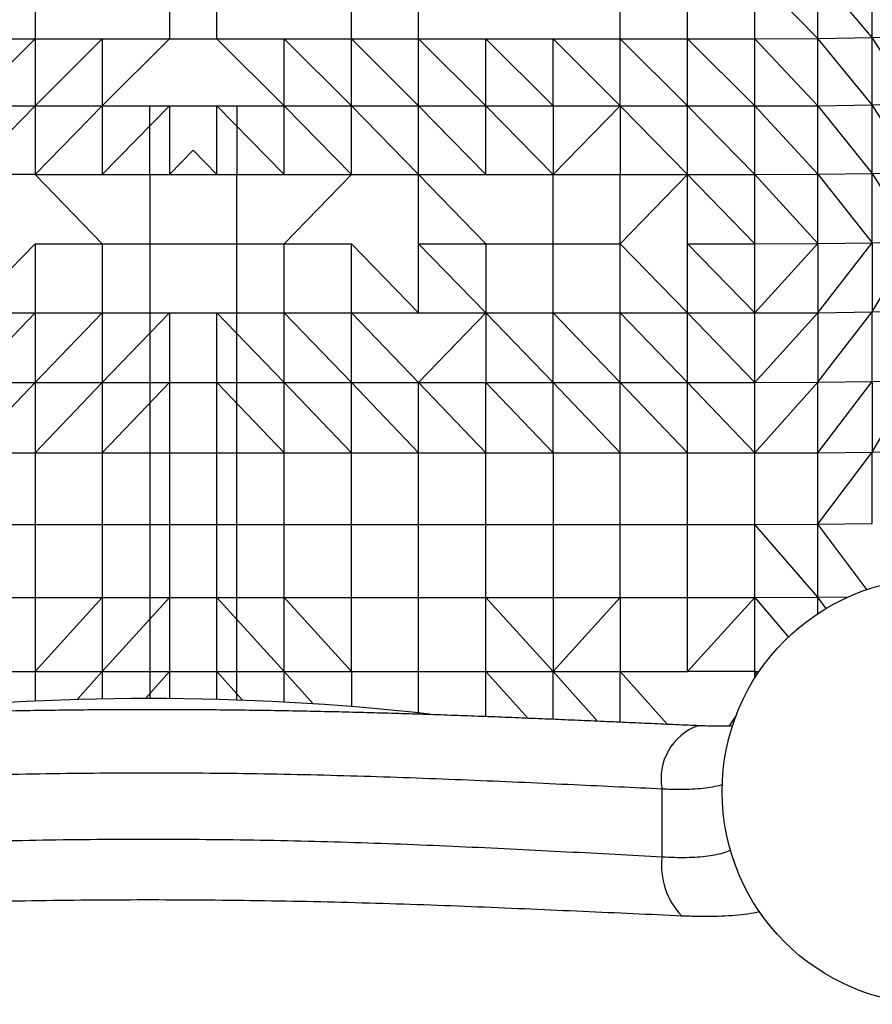
# Model space of a CAD drawing. Units: metres. Extents: x -0.02 to 0.09, y 0.002 to 0.086.
# Drawn here: x 0.031 to 0.032, y 0.066 to 0.068 of the extents above; entities that cross this region are included whole.
import ezdxf

# ---------------------------------------------------------------- set-up
doc = ezdxf.new("R2010")
doc.units = ezdxf.units.M

msp = doc.modelspace()

# ---------------------------------------------------------------- linework, layer by layer
at = {"color": 7, "linetype": 'Continuous', "lineweight": 25}
for p, q in [((0.03053771034437344, 0.06850342373211751), (0.03053771034437344, 0.06837501766522275)), ((0.03080283267071116, 0.06850342373211732), (0.0308028327690122, 0.06837501766522278)), ((0.03089649812840186, 0.0683750176652228), (0.03089649822670291, 0.06850342373211732)), ((0.03116162055304068, 0.06837501766522275), (0.03116162055304068, 0.06850342373211749)), ((0.0312941815390463, 0.0683750179703986), (0.03129418163734757, 0.06850342403729308)), ((0.03169186530401722, 0.0683750179703988), (0.03169186530401793, 0.06850342403729326)), ((0.03182442629002283, 0.06837501827557435), (0.03182442638832413, 0.0685034243424689)), ((0.03195698737432914, 0.06837501827557455), (0.03195698737432845, 0.06850342434246919)), ((0.03208126349737637, 0.06837562313397266), (0.03195698737432845, 0.06850342434246919)), ((0.03218896979620497, 0.06837743740399282), (0.03208126349737717, 0.06850406002362121)), ((0.03208126349737637, 0.06837562313397266), (0.03208126349737717, 0.06850406002362121)), ((0.03218896979620497, 0.06837743740399282), (0.03218896979620463, 0.06850596645672666)), ((0.03040514930921718, 0.06837501797039858), (0.03053771034437344, 0.06837501766522275)), ((0.03053771034437344, 0.06837501766522275), (0.03040514930921718, 0.06824255672772278)), ((0.03053771034437344, 0.06837501766522275), (0.03053771036251291, 0.0682425561337917)), ((0.03053771036251291, 0.0682425561337917), (0.03067027168470542, 0.06837501766522279)), ((0.03053771034437344, 0.06837501766522275), (0.03067027168470542, 0.06837501766522279)), ((0.03067027168470542, 0.06837501766522279), (0.03080283271986211, 0.06837501766522279)), ((0.03080283271986169, 0.0683750176652228), (0.03067027168470593, 0.0682425564225474)), ((0.03067027168470542, 0.06837501766522279), (0.03067027168470593, 0.0682425564225474)), ((0.03080283271986169, 0.06837501766522278), (0.0308496654868462, 0.06837501755740666)), ((0.03084966538783239, 0.06837501755740663), (0.03089649817755239, 0.0683750176652228)), ((0.03089649817755124, 0.06837501766522279), (0.03102905921270862, 0.06837501766522279)), ((0.03102905921270816, 0.06824255642254738), (0.03089649817755239, 0.0683750176652228)), ((0.03102905921270816, 0.06824255642254738), (0.03102905921270862, 0.06837501766522279)), ((0.03102905921270862, 0.06837501766522279), (0.0311616205349012, 0.0682425561337917)), ((0.03102905921270862, 0.06837501766522279), (0.03116162055304068, 0.06837501766522275)), ((0.0311616205349012, 0.0682425561337917), (0.03116162055304068, 0.06837501766522275)), ((0.03116162055304068, 0.06837501766522275), (0.03129418158819693, 0.06824255672772278)), ((0.03116162055304068, 0.06837501766522275), (0.03129418158819693, 0.0683750179703986)), ((0.03129418154707538, 0.06824255672772278), (0.03129418162931848, 0.06837501797039859)), ((0.03129418158819693, 0.06837501797039858), (0.03142674291039002, 0.06824255643896704)), ((0.03129418158819646, 0.06837501797039859), (0.03142674292852898, 0.0683750179703986)), ((0.03142674291039002, 0.06824255643896704), (0.03142674292852898, 0.0683750179703986)), ((0.03142674292852898, 0.0683750179703986), (0.03155930396368523, 0.06824255672772302)), ((0.03142674292852898, 0.0683750179703986), (0.03155930396368523, 0.06837501797039859)), ((0.03155930396368523, 0.06824255672772302), (0.03155930396368523, 0.06837501797039859)), ((0.03155930396368523, 0.06837501797039859), (0.03169186530401751, 0.06824255642254673)), ((0.03155930396368523, 0.06837501797039859), (0.03169186530401722, 0.0683750179703988)), ((0.03169186530401722, 0.0683750179703988), (0.03182442633917348, 0.06837501827557435)), ((0.03169186530401722, 0.0683750179703988), (0.03182442633917349, 0.06824255703289857)), ((0.03169186530401751, 0.06824255642254673), (0.03169186530401722, 0.0683750179703988)), ((0.03182442629805193, 0.06824255703289857), (0.03182442638029504, 0.06837501827557435)), ((0.03182442633917348, 0.06837501827557434), (0.03195698735619105, 0.0682425567441349)), ((0.03182442633917301, 0.06837501827557435), (0.03195698737432914, 0.06837501827557455)), ((0.03195698737432914, 0.06837501827557455), (0.03208126349737637, 0.06837562313397266)), ((0.03195698735619105, 0.0682425567441349), (0.03195698737432914, 0.06837501827557455)), ((0.03195698737432914, 0.06837501827557455), (0.03208126349737668, 0.06824313106854335)), ((0.03208126349737637, 0.06837562313397266), (0.03218896979620497, 0.06837743740399282)), ((0.03218896979620526, 0.06824485439617901), (0.03208126349737637, 0.06837562313397266)), ((0.03208126349737668, 0.06824313106854335), (0.03208126349737637, 0.06837562313397266)), ((0.03218896979620497, 0.06837743740399282), (0.03227182013800153, 0.0683810662492071)), ((0.03227182074835319, 0.0682483013566294), (0.03218896979620497, 0.06837743740399282)), ((0.03218896979620526, 0.06824485439617901), (0.03218896979620497, 0.06837743740399282)), ((0.03040514930921718, 0.06824255672772278), (0.03053771036251291, 0.0682425561337917)), ((0.03040514930921677, 0.06810739132245842), (0.03053771036251291, 0.0682425561337917)), ((0.03067027168470593, 0.0682425564225474), (0.0305377103262243, 0.06810739101727362)), ((0.03053771036251291, 0.0682425561337917), (0.0305377103262243, 0.06810739101727362)), ((0.03053771036251291, 0.0682425561337917), (0.03067027168470593, 0.0682425564225474)), ((0.03067027168470593, 0.0682425564225474), (0.03067027137952969, 0.06810739101727357)), ((0.03067027137952969, 0.06810739101727357), (0.03080283270171253, 0.06824255610071615)), ((0.03067027168470593, 0.0682425564225474), (0.03080283270171253, 0.06824255610071615)), ((0.03076393714239614, 0.06810739101727342), (0.03076393714239614, 0.06824255581219542)), ((0.03080283270171253, 0.06824255610071615), (0.03080283273801086, 0.06810739103392867)), ((0.03080283270171253, 0.06824255610071615), (0.03084966545020392, 0.06824255600955512)), ((0.0308496654428616, 0.06824255600955512), (0.03089649819570155, 0.06824255610071615)), ((0.03089649819570155, 0.06824255610071615), (0.03102905951788443, 0.06810739101727359)), ((0.03089649819570155, 0.06824255610071615), (0.03102905921270816, 0.06824255642254738)), ((0.03089649815940321, 0.06810739103392867), (0.03089649819570155, 0.06824255610071615)), ((0.03093539375501793, 0.06824255581219543), (0.03093539375501793, 0.0681073910172735)), ((0.03102905951788443, 0.06810739101727359), (0.03102905921270816, 0.06824255642254738)), ((0.03116162057118983, 0.06810739101727362), (0.03102905921270816, 0.06824255642254738)), ((0.03102905921270816, 0.06824255642254738), (0.0311616205349012, 0.0682425561337917)), ((0.0311616205349012, 0.0682425561337917), (0.03129418158819693, 0.06824255672772278)), ((0.0311616205349012, 0.0682425561337917), (0.03129418158819751, 0.06810739132245867)), ((0.03116162057118983, 0.06810739101727362), (0.0311616205349012, 0.0682425561337917)), ((0.03129418158819751, 0.06810739132245867), (0.03129418158819693, 0.06824255672772278)), ((0.03129418158819693, 0.06824255672772278), (0.03142674294667814, 0.06810739132244932)), ((0.03129418158819693, 0.06824255672772277), (0.03142674291039002, 0.06824255643896704)), ((0.03142674291039002, 0.06824255643896704), (0.03155930396368523, 0.06824255672772302)), ((0.03142674294667814, 0.06810739132244932), (0.03142674291039002, 0.06824255643896704)), ((0.03142674291039002, 0.06824255643896704), (0.03155930426886097, 0.06810739132244796)), ((0.03155930396368523, 0.06824255672772302), (0.03169186530401751, 0.06824255642254673)), ((0.03155930396368523, 0.06824255672772302), (0.03155930426886097, 0.06810739132244796)), ((0.03155930426886097, 0.06810739132244796), (0.03169186530401751, 0.06824255642254673)), ((0.03169186530401751, 0.06824255642254673), (0.03182442633917349, 0.06824255703289857)), ((0.03169186530401751, 0.06824255642254673), (0.03182442633917348, 0.06810739162762512)), ((0.03169186530401751, 0.06824255642254673), (0.03169186532103491, 0.06810739162762518)), ((0.03182442633917348, 0.06810739162762512), (0.03182442633917348, 0.06824255703289858)), ((0.03182442633917348, 0.06824255703289858), (0.03195698739247621, 0.06810739161177744)), ((0.03182442633917348, 0.06824255703289857), (0.03195698735619105, 0.0682425567441349)), ((0.03195698735619105, 0.0682425567441349), (0.03208126349737668, 0.06824313106854335)), ((0.03195698739247621, 0.06810739161177744), (0.03195698735619105, 0.0682425567441349)), ((0.03195698735619105, 0.0682425567441349), (0.03208126349737639, 0.06810793697674547)), ((0.03208126349737668, 0.06824313106854335), (0.03218896979620526, 0.06824485439617901)), ((0.03208126349737668, 0.06824313106854335), (0.03218896979620486, 0.06810957302410872)), ((0.03208126349737639, 0.06810793697674547), (0.03208126349737668, 0.06824313106854335)), ((0.03218896979620526, 0.06824485439617901), (0.03227182074835319, 0.0682483013566294)), ((0.03218896979620486, 0.06810957302410872), (0.03218896979620526, 0.06824485439617901)), ((0.03227182013800156, 0.06811284542401208), (0.03218896979620526, 0.06824485439617901)), ((0.03080283273801086, 0.06810739103392867), (0.0308496654455149, 0.06815514362988018)), ((0.0308496654452631, 0.06815514363664663), (0.03089649815940321, 0.06810739103392867)), ((0.0305377103262243, 0.06810739101727362), (0.03040514930921677, 0.06810739132245842)), ((0.0305377103262243, 0.06810739101727362), (0.03067027137952886, 0.0679708742936408)), ((0.0305377103262243, 0.06810739101727362), (0.03067027137952969, 0.06810739101727357)), ((0.03067027137952969, 0.06810739101727357), (0.03080283273801086, 0.06810739103392867)), ((0.03076393714239614, 0.06810739101727342), (0.03076393714239616, 0.06797087429364078)), ((0.03076393714239614, 0.06810739101727342), (0.03089649815940321, 0.06810739103392867)), ((0.03080283273801086, 0.06810739103392867), (0.03093539375501793, 0.0681073910172735)), ((0.03089649815940321, 0.06810739103392867), (0.03102905951788443, 0.06810739101727359)), ((0.03093539375501794, 0.06797087429364078), (0.03093539375501793, 0.0681073910172735)), ((0.03102905951788443, 0.0679708742936408), (0.03116162057118983, 0.06810739101727362)), ((0.03102905951788443, 0.06810739101727359), (0.03116162057118983, 0.06810739101727362)), ((0.03116162057118983, 0.06810739101727362), (0.03129418158819751, 0.06810739132245867)), ((0.03129418191039064, 0.06797087488821918), (0.03129418158819751, 0.06810739132245867)), ((0.03129418158819751, 0.06810739132245867), (0.03142674323370473, 0.06797087459881652)), ((0.03129418158819751, 0.06810739132245867), (0.03142674294667814, 0.06810739132244932)), ((0.03142674294667814, 0.06810739132244932), (0.03155930426886097, 0.06810739132244796)), ((0.03155930426886097, 0.06810739132244796), (0.03169186532103491, 0.06810739162762518)), ((0.03155930426886097, 0.06797087459881652), (0.03155930426886097, 0.06810739132244796)), ((0.03169186530401723, 0.06797087490399233), (0.03182442633917348, 0.06810739162762514)), ((0.03169186526998158, 0.06797087490399234), (0.03169186532103491, 0.06810739162762518)), ((0.03169186532103491, 0.06810739162762518), (0.03182442633917474, 0.06810739162762512)), ((0.03182442632215562, 0.06797087520916804), (0.03182442637320921, 0.06810739162762514)), ((0.03182442633917348, 0.06810739162762514), (0.03195698737433092, 0.06797087490399234)), ((0.03182442633917474, 0.06810739162762514), (0.03195698739247621, 0.06810739161177744)), ((0.03195698739247621, 0.06810739161177744), (0.03208126349737639, 0.06810793697674547)), ((0.03195698739247621, 0.06810739161177744), (0.03208126349737665, 0.06797139339777312)), ((0.03195698737433092, 0.06797087490399234), (0.03195698739247621, 0.06810739161177744)), ((0.03208126349737639, 0.06810793697674547), (0.03218896979620486, 0.06810957302410872)), ((0.03208126349737639, 0.06810793697674547), (0.03218896979620472, 0.06797294918476587)), ((0.03208126349737665, 0.06797139339777312), (0.03208126349737639, 0.06810793697674547)), ((0.03218896979620486, 0.06810957302410872), (0.03227182013800156, 0.06811284542401208)), ((0.03218896979620472, 0.06797294918476587), (0.03218896979620486, 0.06810957302410872)), ((0.03218896979620486, 0.06810957302410872), (0.03227182074835319, 0.06797606014566625)), ((0.03040514902105929, 0.06783435789095685), (0.03053771034437344, 0.06797087459881654)), ((0.03053771034437344, 0.06797087459881654), (0.03053771002285765, 0.06783435785826343)), ((0.03053771034437344, 0.06797087459881654), (0.03067027137952886, 0.0679708742936408)), ((0.03067027137952886, 0.0679708742936408), (0.03067027137952969, 0.06783435757000858)), ((0.03067027137952886, 0.0679708742936408), (0.03093539375501794, 0.06797087429364078)), ((0.03076393714239616, 0.06797087429364078), (0.03076393744757195, 0.06783435757000755)), ((0.03076393714239616, 0.06797087429364078), (0.03102905951788443, 0.0679708742936408)), ((0.03093539344984218, 0.0678343575700071), (0.03093539375501794, 0.06797087429364078)), ((0.03102905951788443, 0.0679708742936408), (0.03116162055304069, 0.06797087459881654)), ((0.03102905951788443, 0.06783435757000869), (0.03102905951788443, 0.0679708742936408)), ((0.03116162087455624, 0.06783435785826342), (0.03116162055304069, 0.06797087459881654)), ((0.03116162055304069, 0.06797087459881654), (0.03129418187635485, 0.06783435789095685)), ((0.03129418187635485, 0.06783435789095685), (0.03129418191039064, 0.06797087488821918)), ((0.03129418191039064, 0.06797087488821918), (0.0314267432173647, 0.06783435787518378)), ((0.03129418191039064, 0.06797087488821918), (0.03142674323370473, 0.06797087459881652)), ((0.03142674323370473, 0.06797087459881652), (0.0314267432173647, 0.06783435787518378)), ((0.03142674323370473, 0.06797087459881652), (0.03155930426886097, 0.06797087459881652)), ((0.03155930426886097, 0.0678343578751841), (0.03155930426886097, 0.06797087459881652)), ((0.03155930426886097, 0.06797087459881652), (0.03169186530401723, 0.06797087490399234)), ((0.03169186526998125, 0.06783435818035954), (0.0316918653380532, 0.06797087490399233)), ((0.03182442694952706, 0.06783435818035799), (0.03169186530401724, 0.06797087490399234)), ((0.03182442694952706, 0.06783435818035799), (0.03182442632215562, 0.06797087520916804)), ((0.03182442632215562, 0.06797087520916804), (0.03195698798468285, 0.06783435818035899)), ((0.03182442632215562, 0.06797087520916804), (0.03195698737433092, 0.06797087490399234)), ((0.03195698737433092, 0.06797087490399234), (0.03208126349737665, 0.06797139339777312)), ((0.03195698798468285, 0.06783435818035899), (0.03195698737433092, 0.06797087490399234)), ((0.03195698798468285, 0.06783435818035899), (0.03208126349737665, 0.06797139339777312)), ((0.03208126349737665, 0.06797139339777312), (0.03218896979620472, 0.06797294918476587)), ((0.03208126349737665, 0.06797139339777312), (0.03208126410772869, 0.06783485317547935)), ((0.03208126410772869, 0.06783485317547935), (0.03218896979620472, 0.06797294918476587)), ((0.03218896979620495, 0.06783633785565273), (0.03227182074835319, 0.06797606014566625)), ((0.03218896979620472, 0.06797294918476587), (0.03227182074835319, 0.06797606014566625)), ((0.03218896979620472, 0.06797294918476587), (0.03218896979620495, 0.06783633785565273)), ((0.03040514902105929, 0.06783435789095685), (0.03053771002285765, 0.06783435785826343)), ((0.03053771002285765, 0.06783435785826343), (0.03040514900404087, 0.0676970888932496)), ((0.03053771005553411, 0.06769708921545728), (0.03067027137952969, 0.06783435757000858)), ((0.03053771002285765, 0.06783435785826343), (0.03053771005553411, 0.06769708921545728)), ((0.03053771002285765, 0.06783435785826343), (0.03067027137952969, 0.06783435757000858)), ((0.03067027137952969, 0.06769708858807305), (0.03080283241468594, 0.06783435757000793)), ((0.03067027137952969, 0.06783435757000858), (0.03080283241468594, 0.06783435757000793)), ((0.03067027137952969, 0.06783435757000858), (0.03067027137952969, 0.06769708858807305)), ((0.03076393744757195, 0.06783435757000755), (0.03076393744757195, 0.06769708889325099)), ((0.03076393744757195, 0.06783435757000755), (0.03089649848272816, 0.06783435757000791)), ((0.03080283241468594, 0.06783435757000793), (0.03080283241468594, 0.06769708889325084)), ((0.03080283241468594, 0.06783435757000793), (0.03093539344984218, 0.0678343575700071)), ((0.03089649848272816, 0.06783435757000791), (0.03102905951788443, 0.06783435757000869)), ((0.03089649848272816, 0.06783435757000791), (0.03102905951788443, 0.06769708858807283)), ((0.0308964984827288, 0.06769708889325048), (0.03089649848272816, 0.06783435757000791)), ((0.03093539344984218, 0.06769708889325075), (0.03093539344984218, 0.0678343575700071)), ((0.03102905951788443, 0.06769708858807283), (0.03102905951788443, 0.06783435757000869)), ((0.03102905951788443, 0.06783435757000869), (0.03116162084188021, 0.06769708921545708)), ((0.03102905951788443, 0.06783435757000869), (0.03116162087455624, 0.06783435785826342)), ((0.03116162084188021, 0.06769708921545708), (0.03116162087455624, 0.06783435785826342)), ((0.03116162087455624, 0.06783435785826342), (0.03129418189337367, 0.06769708889324919)), ((0.03116162087455624, 0.06783435785826342), (0.03129418187635485, 0.06783435789095685)), ((0.03129418189337367, 0.06769708889324919), (0.0314267432173647, 0.06783435787518378)), ((0.03129418187635485, 0.06783435789095685), (0.0314267432173647, 0.06783435787518378)), ((0.0314267432173647, 0.06783435787518378), (0.03142674325004152, 0.06769708918139421)), ((0.0314267432173647, 0.06783435787518378), (0.03155930425382469, 0.06769708890899102)), ((0.0314267432173647, 0.06783435787518378), (0.03155930426886097, 0.0678343578751841)), ((0.03155930426886097, 0.0678343578751841), (0.03169186530401723, 0.06783435818035954)), ((0.03155930426886097, 0.0678343578751841), (0.03169186528768044, 0.06769708952063332)), ((0.03155930425382469, 0.06769708890899102), (0.03155930426886097, 0.0678343578751841)), ((0.03169186528768044, 0.06769708952063332), (0.03169186533669729, 0.06783435818035952)), ((0.03169186530401724, 0.06783435818035952), (0.0318244269344887, 0.06769708921416695)), ((0.03169186530401676, 0.06783435818035952), (0.03182442694952706, 0.06783435818035799)), ((0.0318244269344887, 0.06769708921416695), (0.03182442694952706, 0.06783435818035799)), ((0.03182442694952706, 0.06783435818035799), (0.03195698798468285, 0.06783435818035899)), ((0.03195698800272323, 0.06769708950466467), (0.03182442694952706, 0.06783435818035799)), ((0.03195698800272323, 0.06769708950466467), (0.03208126410772869, 0.06783485317547935)), ((0.03195698798468285, 0.06783435818035899), (0.03208126410772869, 0.06783485317547935)), ((0.03195698800272323, 0.06769708950466467), (0.03195698798468285, 0.06783435818035899)), ((0.03208126410772749, 0.06769756283123787), (0.03218896979620495, 0.06783633785565273)), ((0.03208126410772869, 0.06783485317547935), (0.03218896979620495, 0.06783633785565273)), ((0.03208126410772869, 0.06783485317547935), (0.03208126410772749, 0.06769756283123787)), ((0.03218896979620495, 0.06783633785565273), (0.03227182074835291, 0.06783930660565432)), ((0.03218896979620495, 0.06769898311932483), (0.03218896979620495, 0.06783633785565273)), ((0.03040514869886559, 0.06755831585247798), (0.03053771005553411, 0.06769708921545728)), ((0.03040514900404087, 0.0676970888932496), (0.03053771005553411, 0.06769708921545728)), ((0.03053771003919763, 0.06755831569989068), (0.03067027137952969, 0.06769708858807305)), ((0.03053771005553411, 0.06769708921545728), (0.03053771003919763, 0.06755831569989068)), ((0.03053771005553411, 0.06769708921545728), (0.03067027137952969, 0.06769708858807305)), ((0.03080283241468594, 0.06769708889325084), (0.03067027107435389, 0.06755831569988839)), ((0.03067027137952969, 0.06769708858807305), (0.03067027107435389, 0.06755831569988839)), ((0.03067027137952969, 0.06769708858807305), (0.03080283241468594, 0.06769708889325084)), ((0.03076393744757195, 0.06769708889325099), (0.0308964984827288, 0.06769708889325048)), ((0.03076393744757195, 0.06769708889325099), (0.03076393744757195, 0.06755831554730242)), ((0.03080283241468594, 0.06769708889325084), (0.03080283241468594, 0.0675583155473024)), ((0.03080283241468594, 0.06769708889325084), (0.03093539344984218, 0.06769708889325075)), ((0.03089649848272859, 0.06755831554730289), (0.0308964984827288, 0.06769708889325048)), ((0.0308964984827288, 0.06769708889325048), (0.03102905983626349, 0.06755831568600179)), ((0.0308964984827288, 0.06769708889325048), (0.03102905951788443, 0.06769708858807283)), ((0.03093539344984218, 0.06755831554730245), (0.03093539344984218, 0.06769708889325075)), ((0.03102905983626349, 0.06755831568600179), (0.03102905951788443, 0.06769708858807283)), ((0.03102905951788443, 0.06769708858807283), (0.03116162085821649, 0.06755831569989074)), ((0.03102905951788443, 0.06769708858807283), (0.03116162084188021, 0.06769708921545708)), ((0.03116162085821649, 0.06755831569989074), (0.03116162084188021, 0.06769708921545708)), ((0.03116162084188021, 0.06769708921545708), (0.03129418221175172, 0.06755831583858965)), ((0.03116162084188021, 0.06769708921545708), (0.03129418189337367, 0.06769708889324919)), ((0.03129418221175172, 0.06755831583858965), (0.03129418189337367, 0.06769708889324919)), ((0.03129418189337367, 0.06769708889324919), (0.0314267432186679, 0.06755831586822007)), ((0.03129418189337367, 0.06769708889324919), (0.03142674325004152, 0.06769708918139421)), ((0.0314267432186679, 0.06755831586822007), (0.03142674325004152, 0.06769708918139421)), ((0.03142674325004152, 0.06769708918139421), (0.0315593042838979, 0.06755831598932492)), ((0.03142674325004152, 0.06769708918139421), (0.03155930425382469, 0.06769708890899102)), ((0.03155930425382469, 0.06769708890899102), (0.03169186528768044, 0.06769708952063332)), ((0.0315593042838979, 0.06755831598932492), (0.03155930425382469, 0.06769708890899102)), ((0.03155930425382469, 0.06769708890899102), (0.03169186530401724, 0.0675583160050661)), ((0.03169186528768044, 0.06769708952063332), (0.03182442696456193, 0.06755831614191296)), ((0.03169186528768044, 0.06769708952063332), (0.0318244269344887, 0.06769708921416695)), ((0.03169186530401724, 0.0675583160050661), (0.03169186528768044, 0.06769708952063332)), ((0.0318244269344887, 0.06769708921416695), (0.03195698800272323, 0.06769708950466467)), ((0.03182442696456193, 0.06755831614191296), (0.0318244269344887, 0.06769708921416695)), ((0.0318244269344887, 0.06769708921416695), (0.03195698796663753, 0.0675583161565849)), ((0.03195698796663753, 0.0675583161565849), (0.03208126410772749, 0.06769756283123787)), ((0.03195698800272323, 0.06769708950466467), (0.03208126410772749, 0.06769756283123787)), ((0.03195698796663753, 0.0675583161565849), (0.03195698800272323, 0.06769708950466467)), ((0.03208126410772729, 0.0675587698014535), (0.03218896979620495, 0.06769898311932483)), ((0.03208126410772749, 0.06769756283123787), (0.03218896979620495, 0.06769898311932483)), ((0.03208126410772729, 0.0675587698014535), (0.03208126410772749, 0.06769756283123787)), ((0.03218896979620463, 0.06756013058026161), (0.03227182074835319, 0.0677018236954952)), ((0.03218896979620495, 0.06769898311932483), (0.03227182074835319, 0.0677018236954952)), ((0.03218896979620495, 0.06769898311932483), (0.03218896979620463, 0.06756013058026161)), ((0.03195698796663753, 0.0675583161565849), (0.03208126410772729, 0.0675587698014535)), ((0.03208126410772857, 0.0674177209122931), (0.03218896979620463, 0.06756013058026161)), ((0.03208126410772729, 0.0675587698014535), (0.03218896979620463, 0.06756013058026161)), ((0.03208126410772857, 0.0674177209122931), (0.03208126410772729, 0.0675587698014535)), ((0.03218896979620463, 0.06756013058026161), (0.03227182074835327, 0.06756285183270383)), ((0.03218897040655612, 0.06741902401287904), (0.03218896979620463, 0.06756013058026161)), ((0.03040514869886559, 0.06755831585247798), (0.03053771003919763, 0.06755831569989068)), ((0.03053771003919763, 0.06755831569989068), (0.03053771003919763, 0.067417285731629)), ((0.03053771003919763, 0.06755831569989068), (0.03067027107435389, 0.06755831569988839)), ((0.03067027107435389, 0.06755831569988839), (0.03067027108756293, 0.06741728573162903)), ((0.03067027107435389, 0.06755831569988839), (0.03080283241468594, 0.0675583155473024)), ((0.03076393744757195, 0.06755831554730242), (0.03089649848272859, 0.06755831554730289)), ((0.03076393744757195, 0.06755831554730242), (0.03076393744757195, 0.06741728557904134)), ((0.03080283241468594, 0.0675583155473024), (0.03080283210951013, 0.06741728557904132)), ((0.03080283241468594, 0.0675583155473024), (0.03093539344984218, 0.06755831554730245)), ((0.03089649878790397, 0.06741728557904135), (0.03089649848272859, 0.06755831554730289)), ((0.03089649848272859, 0.06755831554730289), (0.03102905983626349, 0.06755831568600179)), ((0.03093539344984217, 0.06741728557904125), (0.03093539344984218, 0.06755831554730245)), ((0.03102905983405847, 0.06741728573162904), (0.03102905983626349, 0.06755831568600179)), ((0.03102905983626349, 0.06755831568600179), (0.03116162085821649, 0.06755831569989074)), ((0.03116162085821649, 0.06741728573162899), (0.03116162085821649, 0.06755831569989074)), ((0.03116162085821649, 0.06755831569989074), (0.03129418221175172, 0.06755831583858965)), ((0.03129418220954668, 0.06741728588421694), (0.03129418221175172, 0.06755831583858965)), ((0.03129418221175172, 0.06755831583858965), (0.0314267432186679, 0.06755831586822007)), ((0.03142674323370473, 0.06741728588421689), (0.0314267432186679, 0.06755831586822007)), ((0.0314267432186679, 0.06755831586822007), (0.0315593042838979, 0.06755831598932492)), ((0.0315593042838979, 0.06755831598932492), (0.03155930457403677, 0.06741728603680475)), ((0.0315593042838979, 0.06755831598932492), (0.03169186530401724, 0.0675583160050661)), ((0.03169186591436884, 0.06741728603680473), (0.03169186530401724, 0.0675583160050661)), ((0.03169186530401724, 0.0675583160050661), (0.03182442696456193, 0.06755831614191296)), ((0.03182442696052332, 0.06741728618939274), (0.03182442696456193, 0.06755831614191296)), ((0.03182442696456193, 0.06755831614191296), (0.03195698796663753, 0.0675583161565849)), ((0.03195698798468129, 0.06741728618939294), (0.03195698796663753, 0.0675583161565849)), ((0.03040514871207459, 0.06741728588421692), (0.03053771003919763, 0.067417285731629)), ((0.03053771003919763, 0.067417285731629), (0.03053770973402184, 0.06727324718792743)), ((0.03053771003919763, 0.067417285731629), (0.03067027108756293, 0.06741728573162903)), ((0.03067027108756293, 0.06741728573162903), (0.03067027108534738, 0.06727324719999989)), ((0.03067027108756293, 0.06741728573162903), (0.03080283210951013, 0.06741728557904132)), ((0.03076393744757195, 0.06741728557904134), (0.03076393775274774, 0.06727324703533949)), ((0.03076393744757195, 0.06741728557904134), (0.03089649878790397, 0.06741728557904135)), ((0.03080283210951013, 0.06741728557904132), (0.03080283210951013, 0.06727324703533946)), ((0.03080283210951013, 0.06741728557904132), (0.03093539344984217, 0.06741728557904125)), ((0.03089649878790397, 0.06727324703533945), (0.03089649878790397, 0.06741728557904135)), ((0.03089649878790397, 0.06741728557904135), (0.03102905983405847, 0.06741728573162904)), ((0.03093539314466637, 0.06727324703533949), (0.03093539344984217, 0.06741728557904125)), ((0.03102905982306023, 0.06727324718792771), (0.03102905983405847, 0.06741728573162904)), ((0.03102905983405847, 0.06741728573162904), (0.03116162085821649, 0.06741728573162899)), ((0.03116162116339223, 0.06727324718792743), (0.03116162085821649, 0.06741728573162899)), ((0.03116162085821649, 0.06741728573162899), (0.03129418220954668, 0.06741728588421694)), ((0.03129418220804947, 0.06727324734051578), (0.03129418220954668, 0.06741728588421694)), ((0.03129418220954668, 0.06741728588421694), (0.03142674323370473, 0.06741728588421689)), ((0.03142674353888052, 0.06727324734051554), (0.03142674323370473, 0.06741728588421689)), ((0.03142674323370473, 0.06741728588421689), (0.03155930457403677, 0.06741728603680475)), ((0.03155930457403677, 0.06741728603680475), (0.03155930457403677, 0.06727324749310354)), ((0.03155930457403677, 0.06741728603680475), (0.03169186591436884, 0.06741728603680473)), ((0.03169186591436884, 0.06727324749310346), (0.03169186591436884, 0.06741728603680473)), ((0.03169186591436884, 0.06741728603680473), (0.03182442696052332, 0.06741728618939274)), ((0.03182442695902606, 0.06727324764569152), (0.03182442696052332, 0.06741728618939274)), ((0.03182442696052332, 0.06741728618939274), (0.03195698798468129, 0.06741728618939294)), ((0.03195698798468129, 0.06741728618939294), (0.03208126410772857, 0.0674177209122931)), ((0.03195698800178273, 0.0672732476450082), (0.03195698798468129, 0.06741728618939294)), ((0.03208126410772843, 0.06727366298993022), (0.03195698798468129, 0.06741728618939294)), ((0.03208126410772857, 0.0674177209122931), (0.03218897040655612, 0.06741902401287904)), ((0.03208126410772843, 0.06727366298993022), (0.03208126410772857, 0.0674177209122931)), ((0.03217849715699584, 0.06728879521494575), (0.03208126410772857, 0.0674177209122931)), ((0.0304051487098638, 0.06727324734051576), (0.03053770973402184, 0.06727324718792743)), ((0.03053770973402184, 0.06727324718792743), (0.03053770973402184, 0.06712695202191139)), ((0.03053770973402184, 0.06712695202191139), (0.03067027108534738, 0.06727324719999989)), ((0.03053770973402184, 0.06727324718792743), (0.03067027108534738, 0.06727324719999989)), ((0.03067027108534738, 0.06727324719999989), (0.03067027076917891, 0.06712695217450104)), ((0.03067027076917891, 0.06712695217450104), (0.03080283210951013, 0.06727324703533946)), ((0.03067027108534738, 0.06727324719999989), (0.03080283210951013, 0.06727324703533946)), ((0.03076393775274774, 0.06727324703533949), (0.03076393775274773, 0.0671269518693236)), ((0.03076393775274774, 0.06727324703533949), (0.03089649878790397, 0.06727324703533945)), ((0.03080283210951013, 0.06727324703533946), (0.03080283210951013, 0.06712695186932356)), ((0.03080283210951013, 0.06727324703533946), (0.03093539314466637, 0.06727324703533949)), ((0.03089649878790397, 0.06727324703533945), (0.03102905982306023, 0.06727324718792771)), ((0.03089649878790397, 0.06727324703533945), (0.0310290601453875, 0.06712695215728928)), ((0.03089649878790397, 0.06712695186932356), (0.03089649878790397, 0.06727324703533945)), ((0.03093539314466637, 0.06712695186932358), (0.03093539314466637, 0.06727324703533949)), ((0.0310290601453875, 0.06712695215728928), (0.03102905982306023, 0.06727324718792771)), ((0.03102905982306023, 0.06727324718792771), (0.03116162116339223, 0.06712695202191148)), ((0.03102905982306023, 0.06727324718792771), (0.03116162116339223, 0.06727324718792743)), ((0.03116162116339223, 0.06712695202191148), (0.03116162116339223, 0.06727324718792743)), ((0.03116162116339223, 0.06727324718792743), (0.03129418220804947, 0.06727324734051578)), ((0.0312941821985485, 0.06712695217450239), (0.03129418220804947, 0.06727324734051578)), ((0.03129418220804947, 0.06727324734051578), (0.03142674353888052, 0.06727324734051554)), ((0.03142674353888052, 0.06712695217449931), (0.03142674353888052, 0.06727324734051554)), ((0.03142674353888052, 0.06727324734051554), (0.03155930457403643, 0.06712695247967632)), ((0.03142674353888052, 0.06727324734051554), (0.03155930457403677, 0.06727324749310354)), ((0.03155930457403677, 0.06727324749310354), (0.03169186591436884, 0.06727324749310346)), ((0.03155930457403643, 0.06712695247967632), (0.03169186591436884, 0.06727324749310346)), ((0.03155930457403677, 0.06727324749310354), (0.03155930457403643, 0.06712695247967632)), ((0.03169186591436884, 0.06727324749310346), (0.03182442695902606, 0.06727324764569152)), ((0.03169186591436884, 0.06727324749310346), (0.03169186590486966, 0.06712695233764772)), ((0.03182442694952507, 0.06712695247967593), (0.03195698800178273, 0.0672732476450082)), ((0.03182442694952507, 0.06712695247967593), (0.03182442695902606, 0.06727324764569152)), ((0.03182442695902606, 0.06727324764569152), (0.03195698800178273, 0.0672732476450082)), ((0.03195698800178273, 0.0672732476450082), (0.03208126410772843, 0.06727366298993022)), ((0.03195698798468184, 0.0671269526322638), (0.03195698800178273, 0.0672732476450082)), ((0.03195698800178273, 0.0672732476450082), (0.03202342851647414, 0.06719524695408685)), ((0.03208126410772843, 0.06727366298993022), (0.03214157947184494, 0.06727436033911688)), ((0.03208126424290249, 0.0672412585967511), (0.03208126410772843, 0.06727366298993022)), ((0.032097666273231, 0.0672515616932723), (0.03208126410772843, 0.06727366298993022)), ((0.03040514870836658, 0.06712695217450011), (0.03053770973402184, 0.06712695202191139)), ((0.03053770973402184, 0.06712695202191139), (0.03067027076917891, 0.06712695217450104)), ((0.03053770973402184, 0.06712695202191139), (0.03053770972726573, 0.0670687350695486)), ((0.03062083956842203, 0.06707183857513421), (0.03067027076917891, 0.06712695217450104)), ((0.03067027076917891, 0.06712695217450104), (0.03080283210951013, 0.06712695186932356)), ((0.03067027076917891, 0.06712695217450104), (0.03067027078169546, 0.06707302112101333)), ((0.03080283210951013, 0.06712695186932356), (0.03075524968843597, 0.06707389980909094)), ((0.03076393775274773, 0.0671269518693236), (0.03089649878790397, 0.06712695186932356)), ((0.03076393775274773, 0.0671269518693236), (0.03076393775274774, 0.06707390743573041)), ((0.03080283210951013, 0.06712695186932356), (0.03093539314466637, 0.06712695186932358)), ((0.03080283210951013, 0.06712695186932356), (0.03080283199966873, 0.06707375463867649)), ((0.03089649878790397, 0.06712695186932356), (0.0310290601453875, 0.06712695215728928)), ((0.03089649890109546, 0.06707213215431226), (0.03089649878790397, 0.06712695186932356)), ((0.03089649878790397, 0.06712695186932356), (0.03094711522697562, 0.06707051702818323)), ((0.03093539314466637, 0.0670709371978376), (0.03093539314466637, 0.06712695186932358)), ((0.0310290601453875, 0.06712695215728928), (0.03116162116339223, 0.06712695202191148)), ((0.03102906014857951, 0.06706680241362545), (0.0310290601453875, 0.06712695215728928)), ((0.0310290601453875, 0.06712695215728928), (0.03108604526475908, 0.06706341627134366)), ((0.03116162116339223, 0.06712695202191148), (0.0312941821985485, 0.06712695217450239)), ((0.03116162116339223, 0.06712695202191148), (0.03116162115537949, 0.06705790671442696)), ((0.0312941821985485, 0.06712695217450239), (0.03142674353888052, 0.06712695217449931)), ((0.03129418236688401, 0.06704542569168782), (0.0312941821985485, 0.06712695217450239)), ((0.03142674353888052, 0.06712695217449931), (0.03155930457403643, 0.06712695247967632)), ((0.03142674372212935, 0.06703820303298424), (0.03142674353888052, 0.06712695217449931)), ((0.03142674353888052, 0.06712695217449931), (0.03150929471050926, 0.06703491167654484)), ((0.03155930457403643, 0.06712695247967632), (0.03169186590486966, 0.06712695233764772)), ((0.03155930457403643, 0.06712695247967632), (0.03164713609745419, 0.06702902454797026)), ((0.03155930476839303, 0.06703282381653272), (0.03155930457403643, 0.06712695247967632)), ((0.03169186590486966, 0.06712695233764772), (0.03182442694952507, 0.06712695247967593)), ((0.03169186590486966, 0.06712695233764772), (0.03178516870813042, 0.06702292453851706)), ((0.03169186590881062, 0.06702704784424199), (0.03169186590486966, 0.06712695233764772)), ((0.03195698798468184, 0.0671269526322638), (0.03182442694952507, 0.06712695247967593)), ((0.03195698798468184, 0.0671269526322638), (0.03196547526570595, 0.06712697961157593)), ((0.0319617126968162, 0.06712134784489138), (0.03195698798468184, 0.0671269526322638)), ((0.03195698803823209, 0.0671139850608864), (0.03195698798468184, 0.0671269526322638)), ((0.03177428799942501, 0.06676200048611101), (0.03177428799942501, 0.06689544275704037))]:
    msp.add_line(p, q, dxfattribs=at)
at = {"color": 7, "linetype": 'Continuous', "lineweight": 25, "flags": 128}
msp.add_lwpolyline([(0.03192034592732975, 0.06704041620370821), (0.03191191916916766, 0.06702820208866139), (0.03190651524992821, 0.0670198776557698)], dxfattribs=at)
at = {"color": 7, "linetype": 'Continuous', "lineweight": 25}
msp.add_circle((0.03231281296485081, 0.06689085142022058), 0.0004200000000000037, dxfattribs=at)
for centre, radius, start, end in [((0.03076393897345099, 0.06212390743573059), 0.004949999999999979, 83.60020760997774, 96.43491142948189), ((0.0318827997204829, 0.06691637002071986), 0.0001105112843652436, 109.8147261320376, 190.9158840555317), ((0.03191610556743363, 0.06674408775407818), 0.0001429443547845108, 172.801190285868, 223.8874850922678)]:
    msp.add_arc(centre, radius, start, end, dxfattribs=at)
for points, knots in [([(0.03184539512496969, 0.06702034055710816), (0.03184085280621191, 0.06702052977711319), (0.0318205363817323, 0.06702137610123685), (0.03178357280741791, 0.06702299027897732), (0.03173451775122454, 0.06702515186947455), (0.03168462780136904, 0.06702737101296641), (0.0316341248483747, 0.0670296053804188), (0.03158285588133157, 0.06703183576900952), (0.03153086416049318, 0.0670340408331799), (0.03147811342408337, 0.06703620362301814), (0.031424836986029, 0.06703829600906744), (0.03137102480649634, 0.06704030008661932), (0.03131666725169325, 0.06704219779006283), (0.03126175077301358, 0.06704397053601166), (0.0312063298925238, 0.06704559891955897), (0.03115059318332996, 0.06704705465458252), (0.03109454649787173, 0.06704833306565791), (0.03103818419882646, 0.06704943021361402), (0.0309814117856066, 0.0670503409372187), (0.03092440952176499, 0.06705105484693472), (0.03086736406948475, 0.06705156298297335), (0.03081045860123859, 0.06705185621525417), (0.03075380072846928, 0.06705193239556866), (0.03069734843303404, 0.06705176682371485), (0.03064095906651055, 0.06705136863612922), (0.03058452109731234, 0.06705075100067102), (0.03052803577565003, 0.06704992485427694), (0.0304715760400557, 0.06704890273284227), (0.03041521673778978, 0.06704769760479788), (0.03035903436845203, 0.06704632300926928), (0.03030310662424457, 0.0670447929609622), (0.03024751554153719, 0.06704312201586693), (0.03019234364470116, 0.06704132513870409), (0.03013767292791849, 0.06703941762420643), (0.03008358075910545, 0.06703741480214052), (0.03003014253431466, 0.06703533227287119), (0.02997743176208974, 0.06703318498454836), (0.02992552177921599, 0.06703099042287741), (0.02987472071554379, 0.06702876703486765), (0.02982476576463155, 0.0670265480743881), (0.02977555236560701, 0.0670243636170487), (0.02972793588586021, 0.06702226723187756), (0.02969721071891166, 0.06702096034775046), (0.02968243961470397, 0.06702033206404866)], [0, 0, 0, 0, 0.007090260211170936, 0.03171259962194341, 0.056397939683811, 0.08110066118918548, 0.105762342856082, 0.1303243552753234, 0.1551741979048235, 0.1799874641699281, 0.2047910073650358, 0.2296091870230332, 0.2544620251600843, 0.2793761099908204, 0.3043792113297833, 0.3294028792177887, 0.3542776612242912, 0.3792978736538539, 0.4044072405007391, 0.4295490685176514, 0.4546527851842278, 0.4796554859623875, 0.5045066061437178, 0.5292359200244541, 0.5539786277090452, 0.5788155323817246, 0.6037346963298055, 0.6287232769441903, 0.6537674215826548, 0.6788524141694877, 0.7039628357096044, 0.7290827370022388, 0.7541908846705483, 0.7792702644677337, 0.8043044984379533, 0.8292775040870506, 0.8541736771891921, 0.8789780647244217, 0.9036725933125406, 0.9279015392181243, 0.9524848395578401, 0.9771571172416672, 0.9999999999999999, 0.9999999999999999, 0.9999999999999999, 0.9999999999999999]), ([(0.03191337087710207, 0.0670198388082563), (0.03191293091547501, 0.06701981880690182), (0.03190755328055905, 0.06701957433107592), (0.03189604865727107, 0.0670194043549901), (0.03187871880008931, 0.0670193946015821), (0.03186173567773046, 0.06701971026375558), (0.03185023666460879, 0.06702018409861912), (0.03184533336835009, 0.06702038614662872)], [0, 0, 0, 0, 0.02259843059626153, 0.2762197926944238, 0.5363322142340646, 0.8022873358637078, 1, 1, 1, 1]), ([(0.03177428799942501, 0.06689544275704037), (0.03174596004348372, 0.06689674072884363), (0.03168930409255747, 0.06689933667423911), (0.03159896631013556, 0.06690364885257366), (0.03150407728504664, 0.0669080379405276), (0.0314044374919814, 0.0669123608362146), (0.0313026782339348, 0.06691637701427221), (0.03119924538668348, 0.06691994100970883), (0.0310946130660247, 0.06692290670451624), (0.03098885174712133, 0.06692513975127554), (0.03088211059465434, 0.06692647607418101), (0.03077458438906308, 0.06692693782415285), (0.03066685648582783, 0.06692655530499572), (0.03055943645890172, 0.06692535557413154), (0.03045283363341831, 0.06692336821430911), (0.030347401369366, 0.0669206123259616), (0.03024334200262504, 0.06691711918662718), (0.03014079883156377, 0.06691309413772423), (0.03004004115252971, 0.06690871491385963), (0.02994160433300789, 0.06690418312042812), (0.02984564857960657, 0.06689965285813682), (0.0297842440151608, 0.06689684465408122), (0.02975358994747696, 0.06689544275704037)], [0, 0, 0, 0, 0.04657921801607317, 0.09315850023104656, 0.1431849829860802, 0.193367870894318, 0.2436293456229119, 0.2938894379255053, 0.3440691305662111, 0.3940934765053932, 0.444457045290085, 0.4949816535180091, 0.5455887316144497, 0.5961962932245046, 0.6467220190673448, 0.6970863353137787, 0.7474391032538403, 0.7979497854301464, 0.8485416308360793, 0.899134109050653, 0.9496462538890936, 1, 1, 1, 1]), ([(0.03189368061664856, 0.06690387433608969), (0.03188874868937742, 0.06690256174131491), (0.03187843287843942, 0.06689981626702252), (0.0318601946762176, 0.0668970127939488), (0.03183957571885212, 0.0668950712103008), (0.03181688073389474, 0.06689425833510765), (0.03179491529539444, 0.06689443319380113), (0.0317802789254155, 0.06689514954271611), (0.03177428799942501, 0.06689544275704037)], [0, 0, 0, 0, 0.1608499233651347, 0.3364399569585687, 0.512028927303428, 0.6932299063189847, 0.8744335562722272, 1, 1, 1, 1]), ([(0.02975358994747696, 0.06676200048611101), (0.02978215776881134, 0.06676349478558778), (0.0298392934463875, 0.06676648338636722), (0.0299301032317419, 0.06677134338734478), (0.03002517095557381, 0.06677623120716168), (0.03012467321161395, 0.06678099347711895), (0.03022628753375266, 0.0667853918646992), (0.03032957024939613, 0.06678927648125343), (0.03043404936382208, 0.06679249716243472), (0.0305396944953358, 0.0667949171046609), (0.03064635848043034, 0.06679636581813107), (0.03075384618475846, 0.06679686528384607), (0.03086153428312234, 0.06679644642206443), (0.03096891211270636, 0.06679513735163747), (0.03107546928244267, 0.06679296879048367), (0.03118085020166794, 0.06678996044849143), (0.03128485209313307, 0.06678614381500288), (0.0313873329136133, 0.06678173082936234), (0.0314880259065397, 0.06677690529089703), (0.0315863976215557, 0.06677187445581698), (0.03168228914776968, 0.06676680214965824), (0.03174365382822557, 0.0667635993645807), (0.03177428799942501, 0.06676200048611101)], [0, 0, 0, 0, 0.04697527591454107, 0.093950609228772, 0.1438972558174372, 0.1939998947824654, 0.2441807039147419, 0.2943598853991424, 0.3444587623131731, 0.3944028930658903, 0.4447415389192853, 0.4952415391992814, 0.5458242309943576, 0.5964074732094135, 0.6469087457601548, 0.6972482425163132, 0.7475740233935526, 0.7980574041456365, 0.8486220010318647, 0.899187470954151, 0.9496728696231058, 0.9999999999999999, 0.9999999999999999, 0.9999999999999999, 0.9999999999999999]), ([(0.03177428799942501, 0.06676200048611101), (0.03178255808205099, 0.06676154889177859), (0.03179909807583079, 0.06676064571247711), (0.03182246453117904, 0.06676051280756333), (0.0318445421077632, 0.06676138191147538), (0.03186486552304586, 0.06676337027049417), (0.03188303148931109, 0.06676649330638401), (0.03189821386195813, 0.06677027251569292), (0.03190632714201497, 0.06677354215742992), (0.03190992194151367, 0.06677499085714136)], [0, 0, 0, 0, 0.1454868498329155, 0.2909706831370745, 0.440997067971631, 0.5910227857895305, 0.7373154580724582, 0.8836107895914147, 1, 1, 1, 1]), ([(0.0318130852061868, 0.06664499237712582), (0.03178135393412251, 0.06664640767872684), (0.03171778782913105, 0.06664924290102688), (0.03161831841952161, 0.06665381130008588), (0.03151617818838472, 0.06665837962124582), (0.03141153139401143, 0.06666279320410534), (0.03130494262058021, 0.06666684983385485), (0.03119684008337258, 0.0666703674570191), (0.03108738085104576, 0.06667314092424095), (0.03097679326460018, 0.06667513979550732), (0.0308653151474032, 0.06667634912111363), (0.03075350022619543, 0.06667673852754642), (0.0306419025960309, 0.06667628057722946), (0.0305311055957684, 0.06667494332889984), (0.0304213258192172, 0.06667270421758281), (0.03031272479116914, 0.06666972843947845), (0.03020542492659657, 0.06666615098490919), (0.03009993147034925, 0.06666211848907014), (0.02999671910332231, 0.06665777672512757), (0.02989806645381865, 0.0666533463582136), (0.0298037887452428, 0.06664896953094371), (0.02974445809974035, 0.06664631809614581), (0.02971479274071517, 0.06664499237712582)], [0, 0, 0, 0, 0.05040267692243593, 0.1009698522835895, 0.1516183585426591, 0.2022637106057033, 0.2528235950471457, 0.3032213956085953, 0.3534292227346955, 0.403805925787464, 0.4542680268085972, 0.5047292686647238, 0.5551039856457439, 0.6053104842791385, 0.6552328130856679, 0.7053152609717938, 0.755482192200807, 0.8056523913639445, 0.8557423930343498, 0.9056697739742412, 0.9528348293149015, 1, 1, 1, 1]), ([(0.03196713966354416, 0.066653128422554), (0.03196315212930508, 0.06665224950091347), (0.03195216285293026, 0.06664982727398318), (0.03193141590005216, 0.06664715569302034), (0.03190542223406278, 0.06664496692257227), (0.03187707438424994, 0.06664389874483517), (0.03184645174847243, 0.06664379392323011), (0.03182420737321173, 0.06664459289298731), (0.0318130852061868, 0.06664499237712582)], [0, 0, 0, 0, 0.1038472976577074, 0.2861935688355714, 0.4620868835320809, 0.6379780536162998, 0.8189893621564728, 1, 1, 1, 1])]:
    msp.add_open_spline(points, degree=3, knots=knots, dxfattribs=at)

doc.saveas('drawing.dxf')
